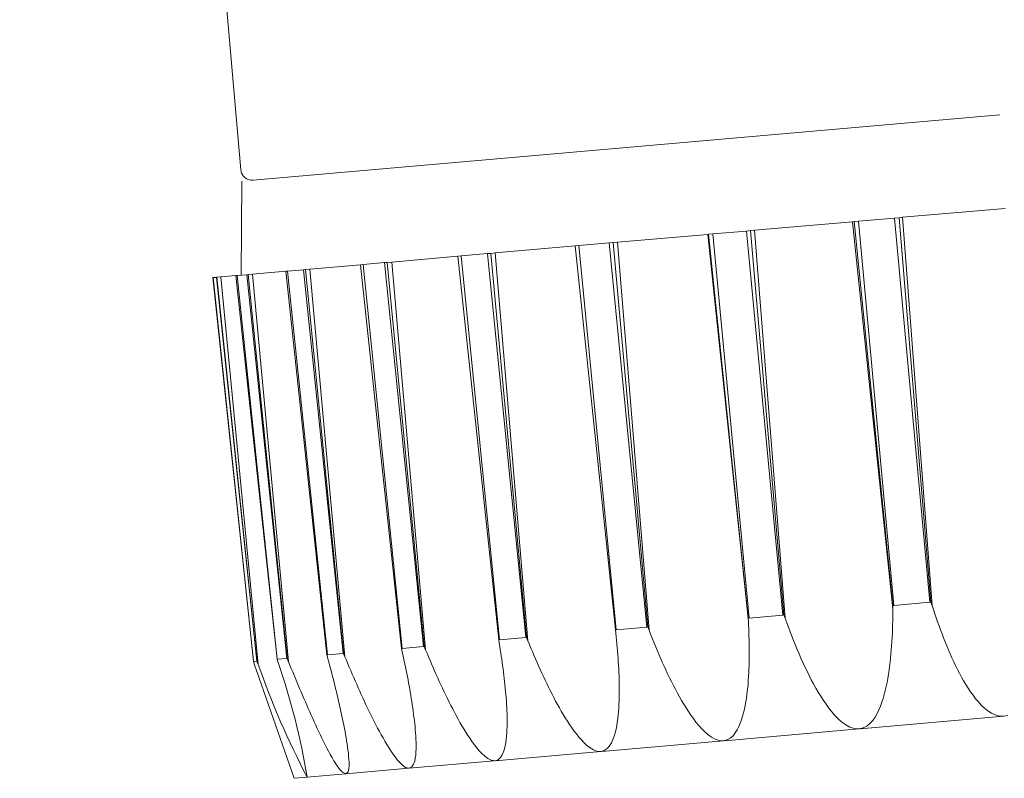
# Model space of a CAD drawing. Extents: x 0 to 1980, y 0 to 3206.
# Drawn here: x 482 to 508, y 615 to 636 of the extents above; entities that cross this region are included whole.
import ezdxf

# ---------------------------------------------------------------- set-up
doc = ezdxf.new("R2010")
doc.units = 0
doc.linetypes.add('YDIVIDE_1', pattern=[15, 10, -1, 1, -1, 1, -1])
doc.layers.add('YKK_13', color=4, linetype='CONTINUOUS', lineweight=13)

msp = doc.modelspace()

# ---------------------------------------------------------------- linework, layer by layer
at = {"layer": 'YKK_13', "linetype": 'YDIVIDE_1', "ltscale": 2}
for p, q in [((482.036, 699.038), (487.936, 631.596)), ((488.261, 631.323), (510.875, 633.302)), ((487.962, 631.297), (487.945, 628.786)), ((505.59, 630.33), (508.327, 630.569)), ((501.644, 629.984), (504.256, 630.213)), ((504.256, 630.213), (504.297, 630.216)), ((504.256, 630.213), (505.332, 619.879)), ((504.297, 630.216), (504.417, 630.227)), ((505.332, 619.973), (504.297, 630.216)), ((504.417, 630.227), (505.375, 630.311)), ((504.417, 630.227), (505.361, 619.973)), ((505.375, 630.311), (505.496, 630.321)), ((505.375, 630.311), (506.319, 620.057)), ((505.496, 630.321), (505.59, 630.33)), ((506.348, 620.062), (505.496, 630.321)), ((505.59, 630.33), (506.377, 619.971)), ((500.525, 629.886), (501.424, 629.965)), ((501.424, 629.965), (501.537, 629.975)), ((501.424, 629.965), (502.397, 619.714)), ((501.537, 629.975), (501.644, 629.984)), ((502.424, 619.719), (501.537, 629.975)), ((501.644, 629.984), (502.457, 619.628)), ((497.985, 629.664), (500.392, 629.875)), ((500.392, 629.875), (500.412, 629.877)), ((500.392, 629.875), (501.476, 619.542)), ((500.412, 629.877), (500.525, 629.886)), ((501.471, 619.636), (500.412, 629.877)), ((500.525, 629.886), (501.498, 619.635)), ((494.725, 629.379), (496.853, 629.565)), ((497.93, 619.326), (496.852, 629.565)), ((496.853, 629.565), (496.954, 629.574)), ((496.954, 629.574), (497.767, 629.645)), ((496.954, 629.574), (497.954, 619.325)), ((497.767, 629.645), (497.869, 629.654)), ((497.767, 629.645), (498.767, 619.396)), ((497.869, 629.654), (497.985, 629.664)), ((498.791, 619.401), (497.869, 629.654)), ((497.985, 629.664), (498.826, 619.31)), ((491.961, 629.137), (493.725, 629.292)), ((493.725, 629.292), (493.813, 629.299)), ((494.816, 619.053), (493.725, 629.292)), ((493.813, 629.299), (494.514, 629.361)), ((493.813, 629.299), (494.837, 619.053)), ((494.514, 629.361), (494.602, 629.368)), ((494.514, 629.361), (495.538, 619.114)), ((494.602, 629.368), (494.725, 629.379)), ((495.559, 619.118), (494.602, 629.368)), ((494.725, 629.379), (495.596, 619.027)), ((489.132, 628.89), (489.185, 628.894)), ((489.185, 628.894), (489.604, 628.931)), ((489.185, 628.894), (490.244, 618.651)), ((489.604, 628.931), (489.657, 628.936)), ((489.604, 628.931), (490.664, 618.687)), ((489.657, 628.936), (489.779, 628.946)), ((490.676, 618.691), (489.657, 628.936)), ((489.779, 628.946), (491.125, 629.064)), ((489.779, 628.946), (490.714, 618.6)), ((491.125, 629.064), (491.196, 629.07)), ((492.223, 618.826), (491.125, 629.064)), ((491.196, 629.07), (491.766, 629.12)), ((491.196, 629.07), (492.241, 618.825)), ((491.766, 629.12), (491.837, 629.126)), ((491.766, 629.12), (492.81, 618.875)), ((491.837, 629.126), (491.961, 629.137)), ((492.826, 618.879), (491.837, 629.126)), ((491.961, 629.137), (492.864, 618.788)), ((487.188, 628.72), (487.199, 628.721)), ((488.272, 618.481), (487.188, 628.72)), ((487.199, 628.721), (487.286, 628.728)), ((487.199, 628.721), (488.275, 618.478)), ((487.286, 628.728), (487.296, 628.729)), ((487.286, 628.728), (488.361, 618.486)), ((487.296, 628.729), (487.405, 628.739)), ((488.364, 618.489), (487.296, 628.729)), ((487.405, 628.739), (487.806, 628.774)), ((487.405, 628.739), (488.398, 618.398)), ((487.806, 628.774), (487.839, 628.777)), ((488.901, 618.536), (487.806, 628.774)), ((487.839, 628.777), (488.095, 628.799)), ((487.839, 628.777), (488.909, 618.534)), ((488.095, 628.799), (488.128, 628.802)), ((488.095, 628.799), (489.166, 618.556)), ((488.128, 628.802), (488.245, 628.812)), ((489.173, 618.56), (488.128, 628.802)), ((488.245, 628.812), (489.132, 628.89)), ((488.245, 628.812), (489.21, 618.469)), ((490.232, 618.652), (489.132, 628.89)), ((505.332, 619.973), (505.332, 619.879)), ((505.361, 619.973), (505.332, 619.973)), ((506.319, 620.057), (505.361, 619.973)), ((506.348, 620.062), (506.319, 620.057)), ((506.377, 619.971), (506.348, 620.062)), ((506.377, 619.971), (506.413, 619.861)), ((502.397, 619.714), (501.498, 619.635)), ((502.424, 619.719), (502.397, 619.714)), ((502.457, 619.628), (502.424, 619.719)), ((505.33, 619.66), (505.332, 619.77)), ((505.332, 619.77), (505.332, 619.879)), ((506.413, 619.861), (506.449, 619.752)), ((506.449, 619.752), (506.486, 619.643)), ((501.471, 619.636), (501.476, 619.542)), ((501.498, 619.635), (501.471, 619.636)), ((501.481, 619.444), (501.476, 619.542)), ((501.485, 619.347), (501.481, 619.444)), ((502.457, 619.628), (502.5, 619.508)), ((502.5, 619.508), (502.544, 619.389)), ((505.322, 619.332), (505.326, 619.441)), ((505.326, 619.441), (505.329, 619.551)), ((505.329, 619.551), (505.33, 619.66)), ((506.486, 619.643), (506.524, 619.535)), ((506.524, 619.535), (506.563, 619.427)), ((497.93, 619.326), (497.94, 619.233)), ((497.954, 619.325), (497.93, 619.326)), ((497.95, 619.138), (497.94, 619.233)), ((498.767, 619.396), (497.954, 619.325)), ((498.791, 619.401), (498.767, 619.396)), ((498.826, 619.31), (498.791, 619.401)), ((498.826, 619.31), (498.868, 619.203)), ((498.868, 619.203), (498.91, 619.096)), ((501.489, 619.249), (501.485, 619.347)), ((501.493, 619.151), (501.489, 619.249)), ((502.544, 619.389), (502.589, 619.269)), ((502.589, 619.269), (502.635, 619.151)), ((505.313, 619.113), (505.318, 619.222)), ((505.318, 619.222), (505.322, 619.332)), ((506.563, 619.427), (506.602, 619.319)), ((506.602, 619.319), (506.643, 619.211)), ((506.643, 619.211), (506.684, 619.104)), ((494.816, 619.053), (494.831, 618.961)), ((494.837, 619.053), (494.816, 619.053)), ((494.845, 618.876), (494.831, 618.961)), ((495.538, 619.114), (494.837, 619.053)), ((495.559, 619.118), (495.538, 619.114)), ((495.596, 619.027), (495.559, 619.118)), ((495.596, 619.027), (495.635, 618.931)), ((495.635, 618.931), (495.675, 618.835)), ((497.96, 619.043), (497.95, 619.138)), ((497.969, 618.948), (497.96, 619.043)), ((497.978, 618.853), (497.969, 618.948)), ((498.91, 619.096), (498.953, 618.989)), ((498.953, 618.989), (498.997, 618.883)), ((501.495, 619.054), (501.493, 619.151)), ((501.497, 618.956), (501.495, 619.054)), ((501.499, 618.858), (501.497, 618.956)), ((502.635, 619.151), (502.682, 619.032)), ((502.682, 619.032), (502.73, 618.914)), ((502.73, 618.914), (502.779, 618.797)), ((505.299, 618.895), (505.307, 619.004)), ((505.307, 619.004), (505.313, 619.113)), ((506.684, 619.104), (506.726, 618.997)), ((506.726, 618.997), (506.77, 618.891)), ((490.232, 618.652), (490.256, 618.56)), ((490.244, 618.651), (490.232, 618.652)), ((490.664, 618.687), (490.244, 618.651)), ((490.676, 618.691), (490.664, 618.687)), ((490.714, 618.6), (490.676, 618.691)), ((492.223, 618.826), (492.244, 618.734)), ((492.241, 618.825), (492.223, 618.826)), ((492.81, 618.875), (492.241, 618.825)), ((492.261, 618.652), (492.244, 618.734)), ((492.279, 618.569), (492.261, 618.652)), ((492.826, 618.879), (492.81, 618.875)), ((492.864, 618.788), (492.826, 618.879)), ((492.864, 618.788), (492.903, 618.694)), ((492.903, 618.694), (492.943, 618.6)), ((494.858, 618.791), (494.845, 618.876)), ((494.871, 618.706), (494.858, 618.791)), ((494.884, 618.621), (494.871, 618.706)), ((495.675, 618.835), (495.715, 618.739)), ((495.715, 618.739), (495.756, 618.643)), ((497.986, 618.758), (497.978, 618.853)), ((497.994, 618.663), (497.986, 618.758)), ((498.001, 618.568), (497.994, 618.663)), ((498.997, 618.883), (499.041, 618.777)), ((499.041, 618.777), (499.086, 618.671)), ((499.086, 618.671), (499.132, 618.565)), ((501.5, 618.76), (501.499, 618.858)), ((501.499, 618.565), (501.5, 618.663)), ((501.5, 618.663), (501.5, 618.76)), ((502.779, 618.797), (502.829, 618.679)), ((502.829, 618.679), (502.88, 618.563)), ((505.271, 618.567), (505.282, 618.676)), ((505.282, 618.676), (505.291, 618.785)), ((505.291, 618.785), (505.299, 618.895)), ((506.77, 618.891), (506.814, 618.785)), ((506.814, 618.785), (506.86, 618.679)), ((506.86, 618.679), (506.907, 618.574)), ((488.272, 618.481), (488.304, 618.39)), ((488.275, 618.478), (488.272, 618.481)), ((488.361, 618.486), (488.275, 618.478)), ((488.304, 618.39), (489.357, 615.358)), ((488.364, 618.489), (488.361, 618.486)), ((488.398, 618.398), (488.364, 618.489)), ((488.901, 618.536), (488.93, 618.444)), ((488.909, 618.534), (488.901, 618.536)), ((489.166, 618.556), (488.909, 618.534)), ((489.173, 618.56), (489.166, 618.556)), ((489.21, 618.469), (489.173, 618.56)), ((489.21, 618.469), (489.246, 618.379)), ((490.278, 618.48), (490.256, 618.56)), ((490.299, 618.399), (490.278, 618.48)), ((490.321, 618.318), (490.299, 618.399)), ((490.714, 618.6), (490.752, 618.508)), ((490.752, 618.508), (490.79, 618.416)), ((490.79, 618.416), (490.829, 618.324)), ((492.297, 618.487), (492.279, 618.569)), ((492.314, 618.404), (492.297, 618.487)), ((492.331, 618.321), (492.314, 618.404)), ((492.943, 618.6), (492.983, 618.506)), ((492.983, 618.506), (493.024, 618.412)), ((493.024, 618.412), (493.064, 618.318)), ((494.897, 618.536), (494.884, 618.621)), ((494.909, 618.451), (494.897, 618.536)), ((494.921, 618.366), (494.909, 618.451)), ((495.756, 618.643), (495.797, 618.548)), ((495.797, 618.548), (495.839, 618.452)), ((495.839, 618.452), (495.881, 618.357)), ((498.007, 618.472), (498.001, 618.568)), ((498.013, 618.377), (498.007, 618.472)), ((499.132, 618.565), (499.179, 618.46)), ((499.179, 618.46), (499.226, 618.355)), ((501.495, 618.369), (501.497, 618.467)), ((501.497, 618.467), (501.499, 618.565)), ((502.88, 618.563), (502.933, 618.447)), ((502.933, 618.447), (502.986, 618.331)), ((505.246, 618.35), (505.259, 618.458)), ((505.259, 618.458), (505.271, 618.567)), ((506.907, 618.574), (506.955, 618.47)), ((506.955, 618.47), (507.005, 618.366)), ((489.246, 618.379), (489.283, 618.289)), ((489.283, 618.289), (489.319, 618.199)), ((489.319, 618.199), (489.356, 618.11)), ((490.342, 618.237), (490.321, 618.318)), ((490.363, 618.156), (490.342, 618.237)), ((490.384, 618.075), (490.363, 618.156)), ((490.829, 618.324), (490.868, 618.233)), ((490.868, 618.233), (490.908, 618.141)), ((490.908, 618.141), (490.947, 618.049)), ((492.347, 618.238), (492.331, 618.321)), ((492.364, 618.156), (492.347, 618.238)), ((492.38, 618.073), (492.364, 618.156)), ((493.064, 618.318), (493.105, 618.225)), ((493.105, 618.225), (493.147, 618.131)), ((493.147, 618.131), (493.189, 618.038)), ((494.932, 618.281), (494.921, 618.366)), ((494.943, 618.195), (494.932, 618.281)), ((494.954, 618.11), (494.943, 618.195)), ((495.881, 618.357), (495.923, 618.262)), ((495.923, 618.262), (495.966, 618.168)), ((495.966, 618.168), (496.01, 618.073)), ((498.018, 618.282), (498.013, 618.377)), ((498.023, 618.187), (498.018, 618.282)), ((498.027, 618.091), (498.023, 618.187)), ((499.226, 618.355), (499.274, 618.251)), ((499.274, 618.251), (499.323, 618.147)), ((499.323, 618.147), (499.373, 618.043)), ((501.482, 618.076), (501.487, 618.174)), ((501.487, 618.174), (501.491, 618.272)), ((501.491, 618.272), (501.495, 618.369)), ((502.986, 618.331), (503.042, 618.217)), ((503.042, 618.217), (503.098, 618.102)), ((505.197, 618.025), (505.215, 618.133)), ((505.215, 618.133), (505.231, 618.241)), ((505.231, 618.241), (505.246, 618.35)), ((507.005, 618.366), (507.056, 618.263)), ((507.056, 618.263), (507.109, 618.161)), ((507.109, 618.161), (507.163, 618.06)), ((489.356, 618.11), (489.393, 618.02)), ((489.393, 618.02), (489.43, 617.93)), ((489.43, 617.93), (489.467, 617.841)), ((490.404, 617.994), (490.384, 618.075)), ((490.424, 617.913), (490.404, 617.994)), ((490.445, 617.832), (490.424, 617.913)), ((490.947, 618.049), (490.987, 617.958)), ((490.987, 617.958), (491.027, 617.867)), ((491.027, 617.867), (491.068, 617.775)), ((492.396, 617.99), (492.38, 618.073)), ((492.411, 617.907), (492.396, 617.99)), ((492.426, 617.824), (492.411, 617.907)), ((493.189, 618.038), (493.231, 617.945)), ((493.231, 617.945), (493.274, 617.852)), ((494.964, 618.025), (494.954, 618.11)), ((494.974, 617.939), (494.964, 618.025)), ((494.983, 617.854), (494.974, 617.939)), ((496.01, 618.073), (496.054, 617.979)), ((496.054, 617.979), (496.099, 617.885)), ((496.099, 617.885), (496.145, 617.792)), ((498.03, 617.996), (498.027, 618.091)), ((498.032, 617.901), (498.03, 617.996)), ((498.034, 617.805), (498.032, 617.901)), ((499.373, 618.043), (499.424, 617.94)), ((499.424, 617.94), (499.476, 617.837)), ((501.459, 617.784), (501.468, 617.881)), ((501.468, 617.881), (501.475, 617.979)), ((501.475, 617.979), (501.482, 618.076)), ((503.098, 618.102), (503.156, 617.989)), ((503.156, 617.989), (503.216, 617.877)), ((503.216, 617.877), (503.278, 617.765)), ((505.154, 617.81), (505.177, 617.917)), ((505.177, 617.917), (505.197, 618.025)), ((507.163, 618.06), (507.22, 617.96)), ((507.22, 617.96), (507.279, 617.861)), ((507.279, 617.861), (507.34, 617.764)), ((489.467, 617.841), (489.505, 617.751)), ((489.505, 617.751), (489.542, 617.662)), ((489.542, 617.662), (489.58, 617.573)), ((490.465, 617.751), (490.445, 617.832)), ((490.484, 617.67), (490.465, 617.751)), ((490.504, 617.589), (490.484, 617.67)), ((491.068, 617.775), (491.108, 617.684)), ((491.108, 617.684), (491.149, 617.593)), ((492.441, 617.741), (492.426, 617.824)), ((492.456, 617.657), (492.441, 617.741)), ((492.47, 617.574), (492.456, 617.657)), ((493.274, 617.852), (493.317, 617.76)), ((493.317, 617.76), (493.361, 617.668)), ((493.361, 617.668), (493.405, 617.576)), ((494.991, 617.768), (494.983, 617.854)), ((494.999, 617.683), (494.991, 617.768)), ((495.007, 617.597), (494.999, 617.683)), ((495.014, 617.512), (495.007, 617.597)), ((496.145, 617.792), (496.191, 617.699)), ((496.191, 617.699), (496.238, 617.606)), ((496.238, 617.606), (496.286, 617.513)), ((498.032, 617.519), (498.033, 617.614)), ((498.033, 617.614), (498.034, 617.71)), ((498.034, 617.71), (498.034, 617.805)), ((499.476, 617.837), (499.529, 617.735)), ((499.529, 617.735), (499.584, 617.634)), ((499.584, 617.634), (499.639, 617.533)), ((501.437, 617.59), (501.448, 617.687)), ((501.448, 617.687), (501.459, 617.784)), ((503.278, 617.765), (503.342, 617.655)), ((503.342, 617.655), (503.408, 617.547)), ((505.073, 617.492), (505.103, 617.597)), ((505.103, 617.597), (505.13, 617.703)), ((505.13, 617.703), (505.154, 617.81)), ((507.34, 617.764), (507.403, 617.668)), ((507.403, 617.668), (507.47, 617.574)), ((489.58, 617.573), (489.618, 617.484)), ((489.618, 617.484), (489.657, 617.395)), ((489.657, 617.395), (489.695, 617.306)), ((490.523, 617.508), (490.504, 617.589)), ((490.542, 617.426), (490.523, 617.508)), ((490.561, 617.345), (490.542, 617.426)), ((490.58, 617.263), (490.561, 617.345)), ((491.149, 617.593), (491.191, 617.503)), ((491.191, 617.503), (491.233, 617.412)), ((491.233, 617.412), (491.275, 617.322)), ((492.483, 617.491), (492.47, 617.574)), ((492.497, 617.408), (492.483, 617.491)), ((492.509, 617.324), (492.497, 617.408)), ((493.405, 617.576), (493.45, 617.484)), ((493.45, 617.484), (493.496, 617.392)), ((493.496, 617.392), (493.542, 617.301)), ((495.02, 617.426), (495.014, 617.512)), ((495.026, 617.34), (495.02, 617.426)), ((495.031, 617.254), (495.026, 617.34)), ((496.286, 617.513), (496.335, 617.421)), ((496.335, 617.421), (496.384, 617.33)), ((498.025, 617.328), (498.029, 617.424)), ((498.029, 617.424), (498.032, 617.519)), ((499.639, 617.533), (499.697, 617.434)), ((499.697, 617.434), (499.755, 617.335)), ((499.755, 617.335), (499.816, 617.237)), ((501.391, 617.3), (501.408, 617.396)), ((501.408, 617.396), (501.423, 617.493)), ((501.423, 617.493), (501.437, 617.59)), ((503.408, 617.547), (503.477, 617.439)), ((503.477, 617.439), (503.549, 617.334)), ((503.549, 617.334), (503.624, 617.231)), ((505.002, 617.285), (505.039, 617.388)), ((505.039, 617.388), (505.073, 617.492)), ((507.47, 617.574), (507.54, 617.483)), ((507.54, 617.483), (507.613, 617.395)), ((507.613, 617.395), (507.692, 617.31)), ((489.695, 617.306), (489.734, 617.217)), ((489.734, 617.217), (489.773, 617.128)), ((489.773, 617.128), (489.813, 617.04)), ((490.598, 617.182), (490.58, 617.263)), ((490.616, 617.1), (490.598, 617.182)), ((490.633, 617.019), (490.616, 617.1)), ((491.275, 617.322), (491.318, 617.232)), ((491.318, 617.232), (491.361, 617.142)), ((491.361, 617.142), (491.405, 617.052)), ((492.522, 617.241), (492.509, 617.324)), ((492.534, 617.157), (492.522, 617.241)), ((492.545, 617.073), (492.534, 617.157)), ((492.555, 616.99), (492.545, 617.073)), ((493.542, 617.301), (493.588, 617.21)), ((493.588, 617.21), (493.636, 617.12)), ((493.636, 617.12), (493.684, 617.03)), ((495.035, 617.169), (495.031, 617.254)), ((495.038, 617.083), (495.035, 617.169)), ((495.04, 616.997), (495.038, 617.083)), ((496.384, 617.33), (496.435, 617.239)), ((496.435, 617.239), (496.486, 617.149)), ((496.486, 617.149), (496.539, 617.059)), ((498.004, 617.043), (498.013, 617.138)), ((498.013, 617.138), (498.02, 617.233)), ((498.02, 617.233), (498.025, 617.328)), ((499.816, 617.237), (499.878, 617.14)), ((499.878, 617.14), (499.943, 617.045)), ((501.324, 617.015), (501.349, 617.109)), ((501.349, 617.109), (501.371, 617.205)), ((501.371, 617.205), (501.391, 617.3)), ((503.624, 617.231), (503.703, 617.131)), ((503.703, 617.131), (503.786, 617.035)), ((504.857, 616.991), (504.912, 617.085)), ((504.912, 617.085), (504.959, 617.184)), ((504.959, 617.184), (505.002, 617.285)), ((507.692, 617.31), (507.775, 617.231)), ((507.775, 617.231), (507.865, 617.159)), ((507.865, 617.159), (507.961, 617.097)), ((507.961, 617.097), (508.065, 617.048)), ((489.813, 617.04), (489.853, 616.951)), ((489.853, 616.951), (489.893, 616.863)), ((489.893, 616.863), (489.933, 616.775)), ((490.651, 616.937), (490.633, 617.019)), ((490.667, 616.855), (490.651, 616.937)), ((490.684, 616.773), (490.667, 616.855)), ((491.405, 617.052), (491.449, 616.963)), ((491.449, 616.963), (491.494, 616.874)), ((491.494, 616.874), (491.539, 616.785)), ((492.565, 616.906), (492.555, 616.99)), ((492.575, 616.822), (492.565, 616.906)), ((492.583, 616.738), (492.575, 616.822)), ((493.684, 617.03), (493.733, 616.94)), ((493.733, 616.94), (493.783, 616.851)), ((493.783, 616.851), (493.834, 616.762)), ((495.039, 616.739), (495.041, 616.825)), ((495.041, 616.911), (495.04, 616.997)), ((495.041, 616.825), (495.041, 616.911)), ((496.539, 617.059), (496.593, 616.97)), ((496.593, 616.97), (496.648, 616.882)), ((496.648, 616.882), (496.705, 616.795)), ((497.964, 616.759), (497.98, 616.854)), ((497.98, 616.854), (497.993, 616.948)), ((497.993, 616.948), (498.004, 617.043)), ((499.943, 617.045), (500.01, 616.951)), ((500.01, 616.951), (500.079, 616.86)), ((500.079, 616.86), (500.152, 616.771)), ((501.224, 616.739), (501.262, 616.829)), ((501.262, 616.829), (501.295, 616.921)), ((501.295, 616.921), (501.324, 617.015)), ((503.786, 617.035), (503.875, 616.944)), ((503.875, 616.944), (503.97, 616.859)), ((503.97, 616.859), (504.073, 616.784)), ((504.461, 616.679), (508.29, 617.014)), ((504.637, 616.751), (504.721, 616.819)), ((504.721, 616.819), (504.794, 616.901)), ((504.794, 616.901), (504.857, 616.991)), ((508.065, 617.048), (508.176, 617.018)), ((508.176, 617.018), (508.29, 617.014)), ((508.29, 617.014), (508.4, 617.038)), ((489.933, 616.775), (489.974, 616.687)), ((489.974, 616.687), (490.015, 616.599)), ((490.015, 616.599), (490.057, 616.512)), ((490.7, 616.691), (490.684, 616.773)), ((490.715, 616.609), (490.7, 616.691)), ((490.73, 616.527), (490.715, 616.609)), ((491.539, 616.785), (491.585, 616.696)), ((491.585, 616.696), (491.632, 616.608)), ((491.632, 616.608), (491.68, 616.521)), ((492.591, 616.654), (492.583, 616.738)), ((492.598, 616.57), (492.591, 616.654)), ((492.603, 616.485), (492.598, 616.57)), ((493.834, 616.762), (493.886, 616.674)), ((493.886, 616.674), (493.94, 616.587)), ((493.94, 616.587), (493.994, 616.501)), ((495.025, 616.482), (495.032, 616.567)), ((495.032, 616.567), (495.036, 616.653)), ((495.036, 616.653), (495.039, 616.739)), ((496.705, 616.795), (496.764, 616.709)), ((496.764, 616.709), (496.824, 616.624)), ((496.824, 616.624), (496.887, 616.541)), ((497.896, 616.482), (497.923, 616.573)), ((497.923, 616.573), (497.946, 616.666)), ((497.946, 616.666), (497.964, 616.759)), ((500.152, 616.771), (500.229, 616.685)), ((500.229, 616.685), (500.31, 616.603)), ((500.31, 616.603), (500.396, 616.528)), ((500.839, 616.362), (504.433, 616.677)), ((501.067, 616.493), (501.128, 616.569)), ((501.128, 616.569), (501.18, 616.652)), ((501.18, 616.652), (501.224, 616.739)), ((504.073, 616.784), (504.185, 616.724)), ((504.185, 616.724), (504.306, 616.684)), ((504.306, 616.684), (504.433, 616.677)), ((504.433, 616.677), (504.539, 616.701)), ((504.539, 616.701), (504.637, 616.751)), ((490.057, 616.512), (490.099, 616.425)), ((490.099, 616.425), (490.142, 616.338)), ((490.142, 616.338), (490.186, 616.251)), ((490.745, 616.444), (490.73, 616.527)), ((490.758, 616.362), (490.745, 616.444)), ((490.771, 616.28), (490.758, 616.362)), ((491.68, 616.521), (491.729, 616.434)), ((491.729, 616.434), (491.778, 616.347)), ((491.778, 616.347), (491.829, 616.261)), ((492.608, 616.401), (492.603, 616.485)), ((492.611, 616.317), (492.608, 616.401)), ((492.612, 616.232), (492.611, 616.317)), ((493.994, 616.501), (494.051, 616.416)), ((494.051, 616.416), (494.109, 616.332)), ((494.109, 616.332), (494.169, 616.249)), ((494.989, 616.227), (495.004, 616.311)), ((495.004, 616.311), (495.016, 616.396)), ((495.016, 616.396), (495.025, 616.482)), ((496.887, 616.541), (496.953, 616.46)), ((496.953, 616.46), (497.021, 616.382)), ((497.021, 616.382), (497.093, 616.307)), ((497.093, 616.307), (497.17, 616.237)), ((497.564, 616.076), (500.813, 616.36)), ((497.774, 616.224), (497.824, 616.305)), ((497.824, 616.305), (497.864, 616.392)), ((497.864, 616.392), (497.896, 616.482)), ((500.396, 616.528), (500.489, 616.46)), ((500.489, 616.46), (500.59, 616.404)), ((500.59, 616.404), (500.699, 616.368)), ((500.699, 616.368), (500.813, 616.36)), ((500.813, 616.36), (500.908, 616.382)), ((500.908, 616.382), (500.994, 616.429)), ((500.994, 616.429), (501.067, 616.493)), ((490.186, 616.251), (490.23, 616.165)), ((490.23, 616.165), (490.276, 616.079)), ((490.276, 616.079), (490.322, 615.994)), ((490.783, 616.197), (490.771, 616.28)), ((490.794, 616.114), (490.783, 616.197)), ((490.804, 616.031), (490.794, 616.114)), ((490.812, 615.948), (490.804, 616.031)), ((491.829, 616.261), (491.882, 616.177)), ((491.882, 616.177), (491.935, 616.093)), ((491.935, 616.093), (491.991, 616.01)), ((492.602, 615.979), (492.608, 616.063)), ((492.608, 616.063), (492.611, 616.148)), ((492.611, 616.148), (492.612, 616.232)), ((494.169, 616.249), (494.232, 616.169)), ((494.232, 616.169), (494.298, 616.091)), ((494.298, 616.091), (494.368, 616.017)), ((494.717, 615.827), (497.541, 616.074)), ((494.909, 615.982), (494.943, 616.061)), ((494.943, 616.061), (494.969, 616.143)), ((494.969, 616.143), (494.989, 616.227)), ((497.17, 616.237), (497.252, 616.173)), ((497.252, 616.173), (497.341, 616.12)), ((497.341, 616.12), (497.438, 616.083)), ((497.438, 616.083), (497.541, 616.074)), ((497.541, 616.074), (497.633, 616.099)), ((497.633, 616.099), (497.711, 616.153)), ((497.711, 616.153), (497.774, 616.224)), ((490.322, 615.994), (490.37, 615.91)), ((490.37, 615.91), (490.419, 615.826)), ((490.419, 615.826), (490.471, 615.744)), ((490.818, 615.865), (490.812, 615.948)), ((490.822, 615.781), (490.818, 615.865)), ((490.822, 615.698), (490.822, 615.781)), ((491.991, 616.01), (492.05, 615.929)), ((492.05, 615.929), (492.111, 615.851)), ((492.111, 615.851), (492.177, 615.776)), ((492.177, 615.776), (492.249, 615.707)), ((492.426, 615.626), (494.698, 615.825)), ((492.546, 615.733), (492.574, 615.813)), ((492.574, 615.813), (492.591, 615.896)), ((492.591, 615.896), (492.602, 615.979)), ((494.368, 616.017), (494.443, 615.947)), ((494.443, 615.947), (494.525, 615.887)), ((494.525, 615.887), (494.617, 615.841)), ((494.617, 615.841), (494.717, 615.827)), ((494.717, 615.827), (494.798, 615.853)), ((494.798, 615.853), (494.862, 615.91)), ((494.862, 615.91), (494.909, 615.982)), ((490.471, 615.744), (490.526, 615.664)), ((490.526, 615.664), (490.585, 615.588)), ((490.585, 615.588), (490.652, 615.518)), ((490.652, 615.518), (490.739, 615.479)), ((490.739, 615.479), (492.411, 615.625)), ((490.739, 615.479), (490.796, 615.533)), ((490.796, 615.533), (490.815, 615.614)), ((490.815, 615.614), (490.822, 615.698)), ((492.249, 615.707), (492.331, 615.65)), ((492.331, 615.65), (492.426, 615.626)), ((492.426, 615.626), (492.501, 615.663)), ((492.501, 615.663), (492.546, 615.733)), ((489.357, 615.358), (489.699, 615.388)), ((489.705, 615.388), (490.728, 615.478))]:
    msp.add_line(p, q, dxfattribs=at)
for centre, radius, start, end in [((488.235, 631.622), 0.3, 185, 275), ((509.491, 625.765), 22.342, 199.2536, 207.6746), ((471.816, 612.478), 18.124, 9.2405, 19.2201)]:
    msp.add_arc(centre, radius, start, end, dxfattribs=at)

doc.saveas('drawing.dxf')
